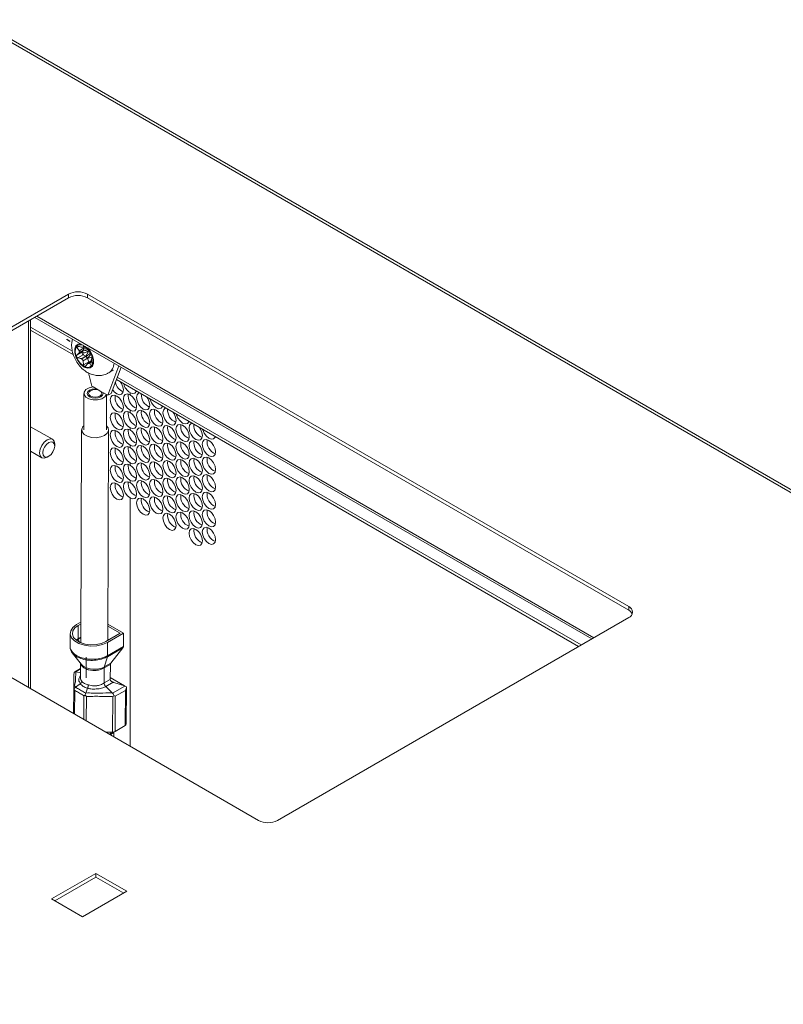
# Model space of a CAD drawing. Units: inches. Extents: x -2295 to 50190, y -5022 to 7606.
# Drawn here: x 7022 to 7193, y 521 to 741 of the extents above; entities that cross this region are included whole.
import ezdxf

# ---------------------------------------------------------------- set-up
doc = ezdxf.new("R2010")
doc.units = ezdxf.units.IN
doc.header["$LTSCALE"] = 2
doc.header["$MEASUREMENT"] = 0
doc.layers.add('M-OBJECT-DETAILS', color=7, linetype='Continuous', lineweight=13)

msp = doc.modelspace()

# ---------------------------------------------------------------- linework, layer by layer
at = {"layer": 'M-OBJECT-DETAILS', "linetype": 'Continuous'}
for p, q in [((7574.49, 416.93), (7012.41, 741.4)), ((7573.38, 416.89), (7011.52, 741.25)), ((6954.38, 634.79), (7032.87, 680.1)), ((7032.87, 679.28), (7032.87, 680.1)), ((7037.11, 680.1), (7158.03, 610.29)), ((7037.11, 680.1), (7037.11, 679.28)), ((6954.38, 633.97), (7032.87, 679.28)), ((7037.11, 679.28), (7158.03, 609.48)), ((7023.89, 674.1), (7023.89, 592.21)), ((7024.39, 591.92), (7024.39, 674.38)), ((7025.3, 674.91), (7149.75, 603.06)), ((7025.8, 675.2), (7150.25, 603.35)), ((7024.39, 672.74), (7033.72, 667.35)), ((7024.39, 672.06), (7033.93, 666.56)), ((7033.15, 669.62), (7032.45, 670.03)), ((7032.45, 670.03), (7032.45, 669.95)), ((7032.52, 669.99), (7032.45, 669.95)), ((7032.45, 669.95), (7033.15, 669.54)), ((7033.15, 669.54), (7033.15, 669.62)), ((7035.14, 668.4), (7034.7, 668.14)), ((7034.7, 668.14), (7035.25, 667.51)), ((7035.89, 667.12), (7034.7, 666.43)), ((7035.25, 667.01), (7034.7, 666.43)), ((7036.11, 666.56), (7034.92, 665.87)), ((7036.2, 668.05), (7035.25, 667.51)), ((7036.2, 667.55), (7035.25, 667.01)), ((7036.2, 668), (7035.27, 667.46)), ((7036.2, 667.6), (7035.27, 667.06)), ((7036.2, 667.55), (7035.89, 667.12)), ((7036.36, 667), (7035.89, 667.12)), ((7036.11, 668.27), (7036.2, 668.05)), ((7036.36, 667), (7036.11, 666.56)), ((7036.11, 666.56), (7036.71, 666.21)), ((7036.14, 668.27), (7036.47, 668.46)), ((7036.2, 668.56), (7036.15, 668.28)), ((7036.47, 668.46), (7036.15, 668.28)), ((7036.24, 668.59), (7036.2, 668.56)), ((7036.7, 668.23), (7036.2, 668.05)), ((7036.95, 667.94), (7036.2, 668)), ((7037.2, 667.67), (7036.2, 667.6)), ((7037.31, 667.25), (7036.2, 667.55)), ((7037.31, 667.25), (7036.36, 667)), ((7037.19, 667.68), (7036.63, 668.31)), ((7037.31, 667.25), (7036.71, 666.21)), ((7037.78, 666.91), (7036.76, 666.17)), ((7037.93, 666.69), (7037.06, 665.8)), ((7037.56, 667.32), (7037.31, 667.25)), ((7036.71, 666.21), (7035.77, 665.67)), ((7036.76, 666.17), (7035.82, 665.64)), ((7037.06, 665.8), (7036.12, 665.26)), ((7037.09, 665.75), (7036.15, 665.2)), ((7036.15, 665.2), (7036.2, 664.28)), ((7037.39, 664.97), (7036.2, 664.28)), ((7036.63, 664.03), (7037.19, 664.61)), ((7038.12, 666.11), (7037.09, 665.75)), ((7037.09, 665.75), (7037.39, 664.97)), ((7038.09, 665.13), (7037.2, 664.62)), ((7038.09, 665.12), (7037.23, 664.63)), ((7037.86, 665.13), (7037.39, 664.97)), ((7038.1, 664.98), (7037.53, 664.65)), ((7038.1, 664.95), (7037.56, 664.64)), ((7037.86, 665.13), (7037.85, 664.99)), ((7038.08, 665.79), (7037.86, 665.13)), ((7038.08, 665.88), (7038.13, 666.16)), ((7038.13, 664.45), (7038.08, 665.38)), ((7037.33, 662.49), (7038.08, 659.54)), ((7038.11, 664.26), (7037.91, 664.14)), ((7041.62, 657.49), (7044.1, 664.06)), ((7041.82, 662.49), (7042.88, 663.1)), ((7042.37, 657.92), (7044.58, 663.78)), ((7043.54, 661.01), (7146.83, 601.38)), ((7043.75, 661.56), (7147.42, 601.72)), ((7036.27, 657.92), (7036.24, 649.77)), ((7038.08, 659.54), (7038.39, 659.37)), ((7038.39, 659.37), (7039.85, 658.52)), ((7039.85, 658.52), (7041.32, 657.67)), ((7041.62, 657.49), (7042.37, 657.92)), ((7046.59, 657.59), (7046.59, 658.08)), ((7041.32, 657.67), (7041.62, 657.49)), ((7041.32, 649.76), (7041.35, 657.65)), ((7046.59, 653.67), (7046.59, 654.16)), ((7048.03, 654.62), (7047.65, 654.78)), ((7029.27, 647.66), (7024.39, 650.47)), ((7035.78, 649.77), (7035.63, 602.51)), ((7041.63, 602.74), (7041.78, 649.76)), ((7046.59, 649.76), (7046.59, 650.25)), ((7048.03, 650.7), (7047.65, 650.86)), ((7048.03, 646.78), (7047.65, 646.94)), ((7024.39, 644.99), (7026.89, 643.54)), ((7029.76, 646.16), (7029.76, 646.57)), ((7046.59, 645.84), (7046.59, 646.33)), ((7028.08, 643.66), (7028.44, 643.87)), ((7046.59, 641.92), (7046.59, 642.41)), ((7048.03, 642.86), (7047.65, 643.02)), ((7046.59, 638), (7046.59, 638.49)), ((7048.03, 638.94), (7047.65, 639.1)), ((7046.59, 579.11), (7046.59, 634.57)), ((7048.03, 635.02), (7047.65, 635.18)), ((7075.3, 562.53), (6954.38, 632.34)), ((7158.03, 609.48), (7158.03, 610.29)), ((7158.03, 607.84), (7079.54, 562.53)), ((7035.64, 606.88), (7034.65, 606.31)), ((7035, 603.12), (7035.01, 606.1)), ((7035.64, 606.47), (7035.01, 606.1)), ((7045.11, 604.33), (7041.64, 606.35)), ((7044.39, 604.34), (7041.64, 605.94)), ((7033.22, 604.31), (7033.21, 601.36)), ((7035, 603.12), (7034.61, 602.86)), ((7034.68, 602.81), (7035.01, 603.03)), ((7035.01, 603.13), (7035, 603.12)), ((7035.63, 603.48), (7035.01, 603.13)), ((7035.03, 603.04), (7035.63, 603.39)), ((7035.33, 602.37), (7035.03, 603.04)), ((7041.2, 602.5), (7044.39, 604.34)), ((7041.56, 602.29), (7045.11, 604.33)), ((7041.84, 602.86), (7041.63, 602.99)), ((7041.63, 602.86), (7041.74, 602.8)), ((7045.1, 601.38), (7045.11, 604.33)), ((7035.68, 602.19), (7035.63, 602.51)), ((7045, 601.11), (7041.53, 599.1)), ((7041.55, 599.31), (7041.56, 602.29)), ((7041.57, 599.31), (7045.1, 601.35)), ((7042.32, 597.66), (7044.99, 601.09)), ((7033.7, 599.96), (7035.73, 597.32)), ((7033.98, 599.71), (7033.75, 599.93)), ((7036.82, 598.97), (7036.8, 594.35)), ((7040.83, 596.78), (7041.53, 599.1)), ((7041.55, 599.31), (7041.57, 599.31)), ((7035.51, 596.44), (7034.25, 595.71)), ((7035.51, 596.34), (7034.47, 595.74)), ((7035.51, 597.6), (7035.5, 594.39)), ((7040.79, 593.23), (7040.8, 596.58)), ((7042.2, 597.39), (7040.8, 596.58)), ((7040.85, 596.8), (7042.3, 597.63)), ((7042.19, 594.04), (7042.2, 597.36)), ((7034.47, 595.74), (7034.55, 595.71)), ((7035.51, 595.51), (7034.55, 595.71)), ((7040.79, 593.23), (7042.19, 594.04)), ((7045.77, 592.4), (7042.19, 594.48)), ((7045.33, 592.59), (7042.19, 594.42)), ((7034, 586.37), (7034.02, 591.86)), ((7035.43, 593.01), (7034.41, 592.3)), ((7034.41, 592.3), (7034.41, 592.3)), ((7035.43, 593.01), (7035.43, 593.01)), ((7035.43, 593.01), (7035.43, 593.01)), ((7037.1, 592.04), (7036.69, 590.98)), ((7037.1, 592.04), (7037.1, 592.04)), ((7037.1, 592.04), (7037.1, 592.04)), ((7040.79, 593.23), (7040.79, 593.23)), ((7042.84, 593.38), (7041.16, 592.41)), ((7041.16, 592.41), (7042.59, 591.03)), ((7041.16, 592.41), (7041.16, 592.41)), ((7042.32, 593.71), (7042.97, 593.34)), ((7042.69, 590.95), (7045.45, 592.55)), ((7042.97, 593.34), (7045.33, 592.59)), ((7045.79, 592.38), (7045.45, 592.55)), ((7045.76, 584.03), (7045.79, 592.33)), ((7034.24, 591.54), (7034.22, 586.25)), ((7036.29, 585.05), (7036.3, 590.34)), ((7036.69, 590.98), (7036.69, 590.98)), ((7036.85, 590.21), (7036.83, 584.74)), ((7042.59, 591.03), (7042.69, 590.95)), ((7042.71, 582.26), (7042.74, 590.17)), ((7043.27, 590.26), (7043.24, 582.39)), ((7045.56, 591.58), (7043.27, 590.26)), ((7045.54, 583.72), (7045.56, 591.58)), ((7043.24, 582.39), (7045.54, 583.72)), ((7041.13, 582.26), (7042.71, 582.26)), ((7042.06, 581.72), (7043.1, 582.33)), ((7042.97, 582.11), (7042.18, 581.65)), ((7042.97, 582.11), (7042.97, 581.2)), ((7038.95, 550.7), (7029.05, 544.98)), ((7045.88, 546.7), (7038.95, 550.7)), ((7038.95, 549.88), (7038.95, 550.7)), ((7029.76, 544.57), (7038.95, 549.88)), ((7038.95, 549.88), (7045.18, 546.29)), ((7035.98, 540.98), (7045.88, 546.7)), ((7029.05, 544.98), (7035.98, 540.98))]:
    msp.add_line(p, q, dxfattribs=at)
at = {"layer": 'M-OBJECT-DETAILS', "linetype": 'Continuous', "flags": 128}
for points in [[(7036.35, 663.81), (7035.62, 664.38), (7034.99, 665.17), (7034.51, 666.09), (7034.26, 667.04), (7034.26, 667.89), (7034.51, 668.54), (7034.99, 668.92), (7035.55, 668.99)], [(7037.14, 668.07), (7037.71, 667.35), (7038.19, 666.42), (7038.44, 665.48), (7038.44, 664.63), (7038.19, 663.97), (7037.71, 663.6), (7037.07, 663.54), (7036.35, 663.81)], [(7042.7, 658.77), (7043.08, 658.28), (7043.65, 657.82), (7044.22, 657.62), (7044.7, 657.72), (7045.02, 658.09), (7045.14, 658.68), (7045.02, 659.4), (7044.7, 660.14), (7044.5, 660.45)], [(7041.32, 657.67), (7040.96, 657.12), (7040.26, 656.7), (7039.34, 656.47), (7038.34, 656.47), (7037.41, 656.69), (7036.69, 657.1), (7036.32, 657.64), (7036.33, 658.23), (7036.73, 658.76), (7037.45, 659.16), (7038.39, 659.37)], [(7040.08, 657.17), (7039.5, 656.95), (7038.81, 656.87), (7038.12, 656.95), (7037.54, 657.18), (7037.15, 657.52), (7037.01, 657.92), (7037.15, 658.32), (7037.54, 658.66), (7038.12, 658.88), (7038.81, 658.96), (7039.12, 658.94)], [(7039.85, 658.52), (7040.17, 658.24), (7040.28, 657.91), (7040.17, 657.59), (7039.85, 657.31), (7039.37, 657.12), (7038.81, 657.06), (7038.25, 657.13), (7037.77, 657.31), (7037.45, 657.59), (7037.34, 657.92), (7037.45, 658.24), (7037.77, 658.52), (7038.25, 658.7), (7038.81, 658.77), (7039.37, 658.7), (7039.85, 658.52)], [(7040.58, 658.09), (7040.61, 657.91), (7040.47, 657.51), (7040.08, 657.17)], [(7046.59, 657.59), (7046.02, 657.79), (7045.54, 657.7), (7045.22, 657.33), (7045.1, 656.74), (7045.22, 656.02), (7045.54, 655.27), (7046.02, 654.62), (7046.59, 654.16)], [(7046.59, 658.08), (7047.16, 657.89), (7047.64, 657.98), (7047.96, 658.35), (7048, 658.44)], [(7048.68, 658.04), (7048.48, 657.96), (7048.16, 657.59), (7048.04, 657), (7048.16, 656.28), (7048.48, 655.54), (7048.96, 654.89), (7049.53, 654.43), (7050.1, 654.23), (7050.58, 654.32), (7050.9, 654.69), (7051.01, 655.29), (7050.9, 656.01), (7050.58, 656.75), (7050.38, 657.06)], [(7043.65, 657.33), (7043.08, 657.53), (7042.6, 657.44), (7042.28, 657.06), (7042.17, 656.47), (7042.28, 655.75), (7042.6, 655.01), (7043.08, 654.36), (7043.65, 653.9), (7044.22, 653.7), (7044.7, 653.8), (7045.02, 654.17), (7045.14, 654.76), (7045.02, 655.48), (7044.7, 656.22), (7044.22, 656.87), (7043.65, 657.33)], [(7046.59, 654.16), (7047.16, 653.97), (7047.64, 654.06), (7047.96, 654.43), (7048.07, 655.02), (7047.96, 655.74), (7047.64, 656.49), (7047.16, 657.14), (7046.59, 657.59)], [(7051.06, 656.67), (7051.1, 656.54), (7051.42, 655.8), (7051.9, 655.15), (7052.47, 654.69), (7053.04, 654.49), (7053.52, 654.59), (7053.84, 654.96), (7053.87, 655.04)], [(7043.65, 653.41), (7043.08, 653.61), (7042.6, 653.52), (7042.28, 653.15), (7042.17, 652.55), (7042.28, 651.83), (7042.6, 651.09), (7043.08, 650.44), (7043.65, 649.98), (7044.22, 649.79), (7044.7, 649.88), (7045.02, 650.25), (7045.14, 650.84), (7045.02, 651.56), (7044.7, 652.3), (7044.22, 652.95), (7043.65, 653.41)], [(7046.59, 653.67), (7046.02, 653.87), (7045.54, 653.78), (7045.22, 653.41), (7045.1, 652.82), (7045.22, 652.1), (7045.54, 651.35), (7046.02, 650.7), (7046.59, 650.25)], [(7046.59, 650.25), (7047.16, 650.05), (7047.64, 650.14), (7047.96, 650.51), (7048.07, 651.1), (7047.96, 651.82), (7047.64, 652.57), (7047.16, 653.22), (7046.59, 653.67)], [(7049.53, 653.94), (7048.96, 654.14), (7048.48, 654.04), (7048.16, 653.67), (7048.04, 653.08), (7048.16, 652.36), (7048.48, 651.62), (7048.96, 650.97), (7049.53, 650.51), (7050.1, 650.31), (7050.58, 650.4), (7050.9, 650.77), (7051.01, 651.37), (7050.9, 652.09), (7050.58, 652.83), (7050.1, 653.48), (7049.53, 653.94)], [(7052.47, 654.2), (7051.9, 654.4), (7051.42, 654.3), (7051.1, 653.93), (7050.98, 653.34), (7051.1, 652.62), (7051.42, 651.88), (7051.9, 651.23), (7052.47, 650.77), (7053.04, 650.57), (7053.52, 650.67), (7053.84, 651.04), (7053.95, 651.63), (7053.84, 652.35), (7053.52, 653.09), (7053.04, 653.74), (7052.47, 654.2)], [(7054.56, 654.65), (7054.36, 654.57), (7054.04, 654.2), (7053.92, 653.61), (7054.04, 652.88), (7054.36, 652.14), (7054.84, 651.49), (7055.41, 651.03), (7055.98, 650.84), (7056.46, 650.93), (7056.78, 651.3), (7056.89, 651.89), (7056.78, 652.61), (7056.46, 653.35), (7056.26, 653.67)], [(7056.94, 653.27), (7056.98, 653.15), (7057.3, 652.41), (7057.78, 651.76), (7058.35, 651.3), (7058.92, 651.1), (7059.4, 651.19), (7059.72, 651.56), (7059.75, 651.65)], [(7060.44, 651.25), (7060.24, 651.17), (7059.91, 650.8), (7059.8, 650.21), (7059.91, 649.49), (7060.24, 648.75), (7060.72, 648.1), (7061.29, 647.64), (7061.86, 647.44), (7062.34, 647.54), (7062.66, 647.91), (7062.77, 648.5), (7062.66, 649.22), (7062.34, 649.96), (7062.13, 650.27)], [(7036.25, 650.7), (7036.06, 650.51), (7035.8, 649.92), (7035.89, 649.32), (7036.33, 648.77), (7037.06, 648.34), (7038.01, 648.09), (7039.05, 648.03), (7040.05, 648.19), (7040.91, 648.53), (7041.5, 649.02), (7041.77, 649.61), (7041.68, 650.21), (7041.33, 650.68)], [(7043.65, 649.49), (7043.08, 649.69), (7042.6, 649.6), (7042.28, 649.23), (7042.17, 648.64), (7042.28, 647.91), (7042.6, 647.17), (7043.08, 646.52), (7043.65, 646.06), (7044.22, 645.87), (7044.7, 645.96), (7045.02, 646.33), (7045.14, 646.92), (7045.02, 647.64), (7044.7, 648.38), (7044.22, 649.03), (7043.65, 649.49)], [(7046.59, 649.76), (7046.02, 649.95), (7045.54, 649.86), (7045.22, 649.49), (7045.1, 648.9), (7045.22, 648.18), (7045.54, 647.43), (7046.02, 646.78), (7046.59, 646.33)], [(7046.59, 646.33), (7047.16, 646.13), (7047.64, 646.22), (7047.96, 646.59), (7048.07, 647.18), (7047.96, 647.9), (7047.64, 648.65), (7047.16, 649.3), (7046.59, 649.76)], [(7049.53, 650.02), (7048.96, 650.22), (7048.48, 650.12), (7048.16, 649.75), (7048.04, 649.16), (7048.16, 648.44), (7048.48, 647.7), (7048.96, 647.05), (7049.53, 646.59), (7050.1, 646.39), (7050.58, 646.48), (7050.9, 646.86), (7051.01, 647.45), (7050.9, 648.17), (7050.58, 648.91), (7050.1, 649.56), (7049.53, 650.02)], [(7052.47, 650.28), (7051.9, 650.48), (7051.42, 650.38), (7051.1, 650.01), (7050.98, 649.42), (7051.1, 648.7), (7051.42, 647.96), (7051.9, 647.31), (7052.47, 646.85), (7053.04, 646.65), (7053.52, 646.75), (7053.84, 647.12), (7053.95, 647.71), (7053.84, 648.43), (7053.52, 649.17), (7053.04, 649.82), (7052.47, 650.28)], [(7055.41, 650.54), (7054.84, 650.74), (7054.36, 650.65), (7054.04, 650.28), (7053.92, 649.69), (7054.04, 648.96), (7054.36, 648.22), (7054.84, 647.57), (7055.41, 647.11), (7055.98, 646.92), (7056.46, 647.01), (7056.78, 647.38), (7056.89, 647.97), (7056.78, 648.69), (7056.46, 649.44), (7055.98, 650.09), (7055.41, 650.54)], [(7058.35, 650.81), (7057.78, 651), (7057.3, 650.91), (7056.98, 650.54), (7056.86, 649.95), (7056.98, 649.23), (7057.3, 648.49), (7057.78, 647.84), (7058.35, 647.38), (7058.92, 647.18), (7059.4, 647.27), (7059.72, 647.64), (7059.83, 648.23), (7059.72, 648.96), (7059.4, 649.7), (7058.92, 650.35), (7058.35, 650.81)], [(7062.82, 649.88), (7062.85, 649.75), (7063.18, 649.01), (7063.66, 648.36), (7064.23, 647.9), (7064.79, 647.71), (7065.28, 647.8), (7065.6, 648.17), (7065.63, 648.25)], [(7028.08, 643.66), (7028.08, 643.66), (7027.44, 643.44), (7026.89, 643.54), (7026.53, 643.96), (7026.4, 644.63), (7026.53, 645.45), (7026.89, 646.29), (7027.44, 647.02), (7028.08, 647.54), (7028.08, 647.54)], [(7029.76, 646.16), (7029.66, 646.69), (7029.37, 647.02), (7028.94, 647.1), (7028.43, 646.93), (7027.93, 646.52), (7027.5, 645.94), (7027.21, 645.28), (7027.11, 644.63), (7027.21, 644.1), (7027.5, 643.77), (7027.93, 643.69), (7028.43, 643.87), (7028.94, 644.27), (7029.37, 644.85), (7029.66, 645.52), (7029.76, 646.16)], [(7028.08, 647.54), (7028.72, 647.76), (7029.27, 647.66), (7029.63, 647.24), (7029.76, 646.57)], [(7055.41, 646.62), (7054.84, 646.82), (7054.36, 646.73), (7054.04, 646.36), (7053.92, 645.77), (7054.04, 645.05), (7054.36, 644.3), (7054.84, 643.65), (7055.41, 643.2), (7055.98, 643), (7056.46, 643.09), (7056.78, 643.46), (7056.89, 644.05), (7056.78, 644.77), (7056.46, 645.52), (7055.98, 646.17), (7055.41, 646.62)], [(7058.35, 646.89), (7057.78, 647.08), (7057.3, 646.99), (7056.98, 646.62), (7056.86, 646.03), (7056.98, 645.31), (7057.3, 644.57), (7057.78, 643.92), (7058.35, 643.46), (7058.92, 643.26), (7059.4, 643.35), (7059.72, 643.72), (7059.83, 644.32), (7059.72, 645.04), (7059.4, 645.78), (7058.92, 646.43), (7058.35, 646.89)], [(7061.29, 647.15), (7060.72, 647.35), (7060.24, 647.25), (7059.91, 646.88), (7059.8, 646.29), (7059.91, 645.57), (7060.24, 644.83), (7060.72, 644.18), (7061.29, 643.72), (7061.86, 643.52), (7062.34, 643.62), (7062.66, 643.99), (7062.77, 644.58), (7062.66, 645.3), (7062.34, 646.04), (7061.86, 646.69), (7061.29, 647.15)], [(7064.23, 647.41), (7063.66, 647.61), (7063.18, 647.52), (7062.85, 647.15), (7062.74, 646.56), (7062.85, 645.83), (7063.18, 645.09), (7063.66, 644.44), (7064.23, 643.98), (7064.79, 643.79), (7065.28, 643.88), (7065.6, 644.25), (7065.71, 644.84), (7065.6, 645.56), (7065.28, 646.3), (7064.79, 646.95), (7064.23, 647.41)], [(7043.65, 645.57), (7043.08, 645.77), (7042.6, 645.68), (7042.28, 645.31), (7042.17, 644.72), (7042.28, 643.99), (7042.6, 643.25), (7043.08, 642.6), (7043.65, 642.14), (7044.22, 641.95), (7044.7, 642.04), (7045.02, 642.41), (7045.14, 643), (7045.02, 643.72), (7044.7, 644.46), (7044.22, 645.11), (7043.65, 645.57)], [(7046.59, 645.84), (7046.02, 646.03), (7045.54, 645.94), (7045.22, 645.57), (7045.1, 644.98), (7045.22, 644.26), (7045.54, 643.51), (7046.02, 642.87), (7046.59, 642.41)], [(7046.59, 642.41), (7047.16, 642.21), (7047.64, 642.3), (7047.96, 642.67), (7048.07, 643.26), (7047.96, 643.99), (7047.64, 644.73), (7047.16, 645.38), (7046.59, 645.84)], [(7049.53, 646.1), (7048.96, 646.3), (7048.48, 646.2), (7048.16, 645.83), (7048.04, 645.24), (7048.16, 644.52), (7048.48, 643.78), (7048.96, 643.13), (7049.53, 642.67), (7050.1, 642.47), (7050.58, 642.57), (7050.9, 642.94), (7051.01, 643.53), (7050.9, 644.25), (7050.58, 644.99), (7050.1, 645.64), (7049.53, 646.1)], [(7052.47, 646.36), (7051.9, 646.56), (7051.42, 646.47), (7051.1, 646.1), (7050.98, 645.5), (7051.1, 644.78), (7051.42, 644.04), (7051.9, 643.39), (7052.47, 642.93), (7053.04, 642.73), (7053.52, 642.83), (7053.84, 643.2), (7053.95, 643.79), (7053.84, 644.51), (7053.52, 645.25), (7053.04, 645.9), (7052.47, 646.36)], [(7049.53, 642.18), (7048.96, 642.38), (7048.48, 642.28), (7048.16, 641.91), (7048.04, 641.32), (7048.16, 640.6), (7048.48, 639.86), (7048.96, 639.21), (7049.53, 638.75), (7050.1, 638.55), (7050.58, 638.65), (7050.9, 639.02), (7051.01, 639.61), (7050.9, 640.33), (7050.58, 641.07), (7050.1, 641.72), (7049.53, 642.18)], [(7052.47, 642.44), (7051.9, 642.64), (7051.42, 642.55), (7051.1, 642.18), (7050.98, 641.58), (7051.1, 640.86), (7051.42, 640.12), (7051.9, 639.47), (7052.47, 639.01), (7053.04, 638.82), (7053.52, 638.91), (7053.84, 639.28), (7053.95, 639.87), (7053.84, 640.59), (7053.52, 641.33), (7053.04, 641.98), (7052.47, 642.44)], [(7055.41, 642.71), (7054.84, 642.9), (7054.36, 642.81), (7054.04, 642.44), (7053.92, 641.85), (7054.04, 641.13), (7054.36, 640.38), (7054.84, 639.73), (7055.41, 639.28), (7055.98, 639.08), (7056.46, 639.17), (7056.78, 639.54), (7056.89, 640.13), (7056.78, 640.85), (7056.46, 641.6), (7055.98, 642.25), (7055.41, 642.71)], [(7058.35, 642.97), (7057.78, 643.17), (7057.3, 643.07), (7056.98, 642.7), (7056.86, 642.11), (7056.98, 641.39), (7057.3, 640.65), (7057.78, 640), (7058.35, 639.54), (7058.92, 639.34), (7059.4, 639.43), (7059.72, 639.81), (7059.83, 640.4), (7059.72, 641.12), (7059.4, 641.86), (7058.92, 642.51), (7058.35, 642.97)], [(7061.29, 643.23), (7060.72, 643.43), (7060.24, 643.33), (7059.91, 642.96), (7059.8, 642.37), (7059.91, 641.65), (7060.24, 640.91), (7060.72, 640.26), (7061.29, 639.8), (7061.86, 639.6), (7062.34, 639.7), (7062.66, 640.07), (7062.77, 640.66), (7062.66, 641.38), (7062.34, 642.12), (7061.86, 642.77), (7061.29, 643.23)], [(7064.23, 643.49), (7063.66, 643.69), (7063.18, 643.6), (7062.85, 643.23), (7062.74, 642.64), (7062.85, 641.91), (7063.18, 641.17), (7063.66, 640.52), (7064.23, 640.06), (7064.79, 639.87), (7065.28, 639.96), (7065.6, 640.33), (7065.71, 640.92), (7065.6, 641.64), (7065.28, 642.39), (7064.79, 643.04), (7064.23, 643.49)], [(7043.65, 641.65), (7043.08, 641.85), (7042.6, 641.76), (7042.28, 641.39), (7042.17, 640.8), (7042.28, 640.07), (7042.6, 639.33), (7043.08, 638.68), (7043.65, 638.22), (7044.22, 638.03), (7044.7, 638.12), (7045.02, 638.49), (7045.14, 639.08), (7045.02, 639.8), (7044.7, 640.55), (7044.22, 641.2), (7043.65, 641.65)], [(7046.59, 641.92), (7046.02, 642.11), (7045.54, 642.02), (7045.22, 641.65), (7045.1, 641.06), (7045.22, 640.34), (7045.54, 639.6), (7046.02, 638.95), (7046.59, 638.49)], [(7046.59, 638.49), (7047.16, 638.29), (7047.64, 638.38), (7047.96, 638.75), (7048.07, 639.34), (7047.96, 640.07), (7047.64, 640.81), (7047.16, 641.46), (7046.59, 641.92)], [(7043.65, 637.73), (7043.08, 637.93), (7042.6, 637.84), (7042.28, 637.47), (7042.17, 636.88), (7042.28, 636.16), (7042.6, 635.41), (7043.08, 634.76), (7043.65, 634.3), (7044.22, 634.11), (7044.7, 634.2), (7045.02, 634.57), (7045.14, 635.16), (7045.02, 635.88), (7044.7, 636.63), (7044.22, 637.28), (7043.65, 637.73)], [(7046.59, 638), (7046.02, 638.19), (7045.54, 638.1), (7045.22, 637.73), (7045.1, 637.14), (7045.22, 636.42), (7045.54, 635.68), (7046.02, 635.03), (7046.59, 634.57)], [(7046.59, 634.57), (7047.16, 634.37), (7047.64, 634.46), (7047.96, 634.83), (7048.07, 635.43), (7047.96, 636.15), (7047.64, 636.89), (7047.16, 637.54), (7046.59, 638)], [(7049.53, 638.26), (7048.96, 638.46), (7048.48, 638.36), (7048.16, 637.99), (7048.04, 637.4), (7048.16, 636.68), (7048.48, 635.94), (7048.96, 635.29), (7049.53, 634.83), (7050.1, 634.63), (7050.58, 634.73), (7050.9, 635.1), (7051.01, 635.69), (7050.9, 636.41), (7050.58, 637.15), (7050.1, 637.8), (7049.53, 638.26)], [(7052.47, 638.52), (7051.9, 638.72), (7051.42, 638.63), (7051.1, 638.26), (7050.98, 637.67), (7051.1, 636.94), (7051.42, 636.2), (7051.9, 635.55), (7052.47, 635.09), (7053.04, 634.9), (7053.52, 634.99), (7053.84, 635.36), (7053.95, 635.95), (7053.84, 636.67), (7053.52, 637.41), (7053.04, 638.06), (7052.47, 638.52)], [(7055.41, 638.79), (7054.84, 638.98), (7054.36, 638.89), (7054.04, 638.52), (7053.92, 637.93), (7054.04, 637.21), (7054.36, 636.46), (7054.84, 635.81), (7055.41, 635.36), (7055.98, 635.16), (7056.46, 635.25), (7056.78, 635.62), (7056.89, 636.21), (7056.78, 636.94), (7056.46, 637.68), (7055.98, 638.33), (7055.41, 638.79)], [(7058.35, 639.05), (7057.78, 639.25), (7057.3, 639.15), (7056.98, 638.78), (7056.86, 638.19), (7056.98, 637.47), (7057.3, 636.73), (7057.78, 636.08), (7058.35, 635.62), (7058.92, 635.42), (7059.4, 635.52), (7059.72, 635.89), (7059.83, 636.48), (7059.72, 637.2), (7059.4, 637.94), (7058.92, 638.59), (7058.35, 639.05)], [(7061.29, 639.31), (7060.72, 639.51), (7060.24, 639.42), (7059.91, 639.04), (7059.8, 638.45), (7059.91, 637.73), (7060.24, 636.99), (7060.72, 636.34), (7061.29, 635.88), (7061.86, 635.68), (7062.34, 635.78), (7062.66, 636.15), (7062.77, 636.74), (7062.66, 637.46), (7062.34, 638.2), (7061.86, 638.85), (7061.29, 639.31)], [(7064.23, 639.57), (7063.66, 639.77), (7063.18, 639.68), (7062.85, 639.31), (7062.74, 638.72), (7062.85, 638), (7063.18, 637.25), (7063.66, 636.6), (7064.23, 636.14), (7064.79, 635.95), (7065.28, 636.04), (7065.6, 636.41), (7065.71, 637), (7065.6, 637.72), (7065.28, 638.47), (7064.79, 639.12), (7064.23, 639.57)], [(7064.23, 635.65), (7063.66, 635.85), (7063.18, 635.76), (7062.85, 635.39), (7062.74, 634.8), (7062.85, 634.08), (7063.18, 633.33), (7063.66, 632.68), (7064.23, 632.23), (7064.79, 632.03), (7065.28, 632.12), (7065.6, 632.49), (7065.71, 633.08), (7065.6, 633.8), (7065.28, 634.55), (7064.79, 635.2), (7064.23, 635.65)], [(7049.53, 634.34), (7048.96, 634.54), (7048.48, 634.44), (7048.16, 634.07), (7048.04, 633.48), (7048.16, 632.76), (7048.48, 632.02), (7048.96, 631.37), (7049.53, 630.91), (7050.1, 630.71), (7050.58, 630.81), (7050.9, 631.18), (7051.01, 631.77), (7050.9, 632.49), (7050.58, 633.23), (7050.1, 633.88), (7049.53, 634.34)], [(7052.47, 634.6), (7051.9, 634.8), (7051.42, 634.71), (7051.1, 634.34), (7050.98, 633.75), (7051.1, 633.02), (7051.42, 632.28), (7051.9, 631.63), (7052.47, 631.17), (7053.04, 630.98), (7053.52, 631.07), (7053.84, 631.44), (7053.95, 632.03), (7053.84, 632.75), (7053.52, 633.5), (7053.04, 634.14), (7052.47, 634.6)], [(7055.41, 634.87), (7054.84, 635.06), (7054.36, 634.97), (7054.04, 634.6), (7053.92, 634.01), (7054.04, 633.29), (7054.36, 632.55), (7054.84, 631.9), (7055.41, 631.44), (7055.98, 631.24), (7056.46, 631.33), (7056.78, 631.7), (7056.89, 632.29), (7056.78, 633.02), (7056.46, 633.76), (7055.98, 634.41), (7055.41, 634.87)], [(7058.35, 635.13), (7057.78, 635.33), (7057.3, 635.23), (7056.98, 634.86), (7056.86, 634.27), (7056.98, 633.55), (7057.3, 632.81), (7057.78, 632.16), (7058.35, 631.7), (7058.92, 631.5), (7059.4, 631.6), (7059.72, 631.97), (7059.83, 632.56), (7059.72, 633.28), (7059.4, 634.02), (7058.92, 634.67), (7058.35, 635.13)], [(7061.29, 635.39), (7060.72, 635.59), (7060.24, 635.5), (7059.91, 635.13), (7059.8, 634.53), (7059.91, 633.81), (7060.24, 633.07), (7060.72, 632.42), (7061.29, 631.96), (7061.86, 631.76), (7062.34, 631.86), (7062.66, 632.23), (7062.77, 632.82), (7062.66, 633.54), (7062.34, 634.28), (7061.86, 634.93), (7061.29, 635.39)], [(7058.35, 631.21), (7057.78, 631.41), (7057.3, 631.31), (7056.98, 630.94), (7056.86, 630.35), (7056.98, 629.63), (7057.3, 628.89), (7057.78, 628.24), (7058.35, 627.78), (7058.92, 627.58), (7059.4, 627.68), (7059.72, 628.05), (7059.83, 628.64), (7059.72, 629.36), (7059.4, 630.1), (7058.92, 630.75), (7058.35, 631.21)], [(7061.29, 631.47), (7060.72, 631.67), (7060.24, 631.58), (7059.91, 631.21), (7059.8, 630.62), (7059.91, 629.89), (7060.24, 629.15), (7060.72, 628.5), (7061.29, 628.04), (7061.86, 627.85), (7062.34, 627.94), (7062.66, 628.31), (7062.77, 628.9), (7062.66, 629.62), (7062.34, 630.36), (7061.86, 631.01), (7061.29, 631.47)], [(7064.23, 631.74), (7063.66, 631.93), (7063.18, 631.84), (7062.85, 631.47), (7062.74, 630.88), (7062.85, 630.16), (7063.18, 629.41), (7063.66, 628.76), (7064.23, 628.31), (7064.79, 628.11), (7065.28, 628.2), (7065.6, 628.57), (7065.71, 629.16), (7065.6, 629.88), (7065.28, 630.63), (7064.79, 631.28), (7064.23, 631.74)], [(7055.41, 630.95), (7054.84, 631.14), (7054.36, 631.05), (7054.04, 630.68), (7053.92, 630.09), (7054.04, 629.37), (7054.36, 628.63), (7054.84, 627.98), (7055.41, 627.52), (7055.98, 627.32), (7056.46, 627.41), (7056.78, 627.78), (7056.89, 628.37), (7056.78, 629.1), (7056.46, 629.84), (7055.98, 630.49), (7055.41, 630.95)], [(7061.29, 627.55), (7060.72, 627.75), (7060.24, 627.66), (7059.91, 627.29), (7059.8, 626.7), (7059.91, 625.97), (7060.24, 625.23), (7060.72, 624.58), (7061.29, 624.12), (7061.86, 623.93), (7062.34, 624.02), (7062.66, 624.39), (7062.77, 624.98), (7062.66, 625.7), (7062.34, 626.44), (7061.86, 627.09), (7061.29, 627.55)], [(7064.23, 627.82), (7063.66, 628.01), (7063.18, 627.92), (7062.85, 627.55), (7062.74, 626.96), (7062.85, 626.24), (7063.18, 625.49), (7063.66, 624.85), (7064.23, 624.39), (7064.79, 624.19), (7065.28, 624.28), (7065.6, 624.65), (7065.71, 625.24), (7065.6, 625.97), (7065.28, 626.71), (7064.79, 627.36), (7064.23, 627.82)], [(7034.65, 606.31), (7033.81, 605.66), (7033.33, 604.91), (7033.23, 604.11), (7033.52, 603.32), (7034.19, 602.61), (7035.17, 602.04), (7036.4, 601.65), (7037.76, 601.47), (7039.14, 601.53), (7040.45, 601.81), (7041.56, 602.29)], [(7035.01, 606.1), (7034.26, 605.52), (7033.82, 604.85), (7033.73, 604.13), (7034, 603.42), (7034.6, 602.78), (7035.48, 602.27), (7036.57, 601.92), (7037.79, 601.77), (7039.04, 601.81), (7040.2, 602.06), (7041.2, 602.5)], [(7035.74, 597.37), (7036.02, 597.04), (7036.35, 596.82), (7037.21, 596.46), (7038.24, 596.28), (7039.3, 596.31), (7040.28, 596.54), (7040.83, 596.78), (7040.83, 596.78), (7040.83, 596.78)]]:
    msp.add_lwpolyline(points, dxfattribs=at)
at = {"layer": 'M-OBJECT-DETAILS', "linetype": 'Continuous'}
for centre, radius, start, end in [((7034.99, 676), 4.61, 62.6097, 117.3903), ((7034.99, 675.19), 4.61, 62.6097, 117.3903), ((7035.54, 667.65), 1.17, 59.9299, 140.6979), ((7036.92, 667.25), 2.56, 153.4358, 206.5642), ((7037.14, 667.26), 1.88, 173.9061, 186.0939), ((7036.04, 667.46), 0.809, 84.3832, 105.8234), ((7036.33, 666.97), 0.465, 161.2142, 241.202), ((7038.08, 667.8), 1.88, 173.9061, 186.0939), ((7036.08, 668.01), 0.121, 355.4988, 22.6419), ((7036.14, 667.59), 0.0679, 328.9038, 8.9485), ((7033.92, 664.86), 4.42, 20.5148, 53.0917), ((7034.87, 665.43), 3.22, 34.54, 43.0541), ((7038.67, 667.59), 4.3, 200.2241, 237.3651), ((7038.48, 667.46), 3.22, 214.5414, 223.0527), ((7036.64, 666.1), 0.137, 33.5371, 58.4547), ((7039.41, 668), 3.22, 214.5414, 223.0527), ((7036.93, 665.69), 0.169, 21.2084, 42.8578), ((7037.31, 665.43), 0.808, 264.3796, 285.827), ((7037.95, 665.18), 0.595, 201.1842, 221.2858), ((7035.78, 665.27), 2.56, 333.4354, 26.5646), ((7036.21, 665.64), 1.88, 353.9061, 6.0939), ((7040.28, 664.78), 2.76, 303.9654, 357.747), ((7037.13, 664.93), 1.23, 230.7455, 319.4734), ((7046.25, 661.06), 3.02, 192.6042, 247.2787), ((7048.4, 660.86), 3.31, 193.967, 236.9354), ((7049.14, 657.33), 2.96, 171.7985, 239.7009), ((7052.02, 657.59), 2.91, 176.1226, 248.8047), ((7046.09, 657.02), 2.85, 170.5138, 249.4809), ((7046.09, 653.1), 2.85, 170.5177, 249.4769), ((7049.14, 653.41), 2.96, 171.7985, 239.6994), ((7051.97, 653.63), 2.85, 170.5148, 249.4798), ((7054.9, 653.89), 2.85, 170.5187, 249.4759), ((7057.9, 654.2), 2.91, 176.1226, 248.8047), ((7046.09, 649.18), 2.85, 170.5135, 249.4811), ((7049.14, 649.49), 2.96, 171.7985, 239.6994), ((7051.97, 649.71), 2.85, 170.5187, 249.4759), ((7054.9, 649.97), 2.85, 170.5148, 249.4798), ((7057.84, 650.24), 2.85, 170.5148, 249.4798), ((7060.78, 650.5), 2.85, 170.5192, 249.4758), ((7063.78, 650.81), 2.91, 176.123, 248.8046), ((7057.84, 646.32), 2.85, 170.5187, 249.4759), ((7060.78, 646.58), 2.85, 170.5153, 249.4797), ((7063.72, 646.84), 2.85, 170.5138, 249.4809), ((7066.66, 647.1), 2.85, 170.5177, 249.4769), ((7046.09, 645.26), 2.85, 170.5138, 249.4809), ((7049.14, 645.57), 2.96, 171.7985, 239.7009), ((7051.97, 645.79), 2.85, 170.5146, 249.48), ((7054.9, 646.05), 2.85, 170.5148, 249.4798), ((7051.97, 641.87), 2.85, 170.5148, 249.4798), ((7054.9, 642.13), 2.85, 170.5187, 249.4759), ((7057.84, 642.4), 2.85, 170.5146, 249.48), ((7060.78, 642.66), 2.85, 170.5153, 249.4797), ((7063.72, 642.92), 2.85, 170.5177, 249.4769), ((7066.66, 643.18), 2.85, 170.5138, 249.4809), ((7046.09, 641.35), 2.85, 170.5177, 249.4769), ((7049.14, 641.66), 2.96, 171.7983, 239.6996), ((7046.09, 637.43), 2.85, 170.5135, 249.4811), ((7049.14, 637.74), 2.96, 171.7985, 239.6994), ((7051.97, 637.95), 2.85, 170.5187, 249.4759), ((7054.9, 638.21), 2.85, 170.5146, 249.48), ((7057.84, 638.48), 2.85, 170.5148, 249.4798), ((7060.78, 638.74), 2.85, 170.5192, 249.4758), ((7063.72, 639), 2.85, 170.5135, 249.4811), ((7066.66, 639.27), 2.85, 170.5138, 249.4809), ((7066.66, 635.35), 2.85, 170.5177, 249.4769), ((7051.97, 634.03), 2.85, 170.5146, 249.48), ((7054.9, 634.29), 2.85, 170.5148, 249.4798), ((7057.84, 634.56), 2.85, 170.5187, 249.4759), ((7060.78, 634.82), 2.85, 170.515, 249.48), ((7063.72, 635.08), 2.85, 170.5138, 249.4809), ((7060.78, 630.9), 2.85, 170.5153, 249.4797), ((7063.72, 631.16), 2.85, 170.5177, 249.4769), ((7066.66, 631.43), 2.85, 170.5135, 249.4811), ((7057.84, 630.64), 2.85, 170.5146, 249.48), ((7063.72, 627.24), 2.85, 170.5135, 249.4811), ((7066.66, 627.51), 2.85, 170.5138, 249.4809), ((7157.57, 609.07), 1.31, 290.7829, 69.2176), ((7157.22, 607.89), 1.78, 25.5966, 62.825), ((7035.31, 603.12), 0.309, 179.8224, 196.3571), ((7035.32, 603.13), 0.307, 180.5037, 197.0037), ((7044.39, 601.38), 0.707, 357.3812, 359.8899), ((7041.03, 599.3), 0.526, 336.1392, 0.3468), ((7041.05, 599.31), 0.518, 336.7677, 1.082), ((7041.3, 596.59), 0.512, 157.5589, 181.8612), ((7041.32, 596.59), 0.519, 156.8006, 181.0468), ((7042.83, 597.36), 0.628, 177.2621, 180.088), ((7042.94, 594.03), 0.742, 179.8081, 183.9857), ((7045.38, 584.07), 0.384, 294.4488, 354.1985), ((7041.38, 582.57), 1.07, 308.4707, 343.5457), ((7042.73, 583.36), 1.09, 269.0125, 298.049), ((7043.54, 582.12), 0.571, 165.3655, 180.4455), ((7077.42, 566.63), 4.61, 242.6092, 297.3906)]:
    msp.add_arc(centre, radius, start, end, dxfattribs=at)
for centre, major_axis, ratio, start_param, end_param in [((7044.62, 601.04), (0.557, 0.554), 0.314696, 5.096734, 5.136572), ((7038.59, 590.27), (2.76, 6.41), 0.226634, 0.294986, 0.301277), ((7038.09, 590.8), (3.59, 6.14), 0.237592, 0.394973, 0.401264), ((7042.69, 597.7), (0.557, 0.554), 0.314696, 1.955141, 1.99498), ((7041.61, 594.95), (1.76, -1.59), 0.250252, 5.685537, 5.784604), ((7046.68, 590.98), (1.76, -1.59), 0.250252, 2.543945, 2.643011), ((7045.03, 591.89), (0.54, 0.932), 0.578433, 4.711481, 5.557245), ((7042.73, 590.57), (0.761, -0.441), 0.001579, 5.080407, 5.500606)]:
    msp.add_ellipse(centre, major_axis=major_axis, ratio=ratio, start_param=start_param, end_param=end_param, dxfattribs=at)
for points, knots in [([(7033.72, 670.05), (7033.66, 669.73), (7033.51, 669.05), (7033.56, 667.92), (7033.83, 666.69), (7034.35, 665.45), (7035.11, 664.27), (7036.02, 663.29), (7036.73, 662.82), (7037.05, 662.61)], [0, 0, 0, 0, 0.11232, 0.247705, 0.393044, 0.546058, 0.703026, 0.866457, 1, 1, 1, 1]), ([(7034.63, 668.39), (7034.63, 668.37), (7034.61, 668.34), (7034.62, 668.26), (7034.65, 668.2), (7034.69, 668.16), (7034.7, 668.14)], [0, 0, 0, 0, 0.252456, 0.530719, 0.823595, 1, 1, 1, 1]), ([(7034.92, 668.45), (7034.88, 668.45), (7034.8, 668.47), (7034.7, 668.45), (7034.65, 668.41), (7034.64, 668.39), (7034.63, 668.39)], [0, 0, 0, 0, 0.332031, 0.665903, 0.970544, 1, 1, 1, 1]), ([(7035.77, 668.25), (7035.73, 668.26), (7035.45, 668.33), (7035.17, 668.39), (7034.92, 668.45)], [0, 0, 0, 0, 0.1363779, 1, 1, 1, 1]), ([(7035.25, 667.51), (7035.26, 667.5), (7035.27, 667.49), (7035.27, 667.47), (7035.27, 667.46), (7035.27, 667.46)], [0, 0, 0, 0, 0.473291, 0.918087, 1, 1, 1, 1]), ([(7035.27, 667.06), (7035.27, 667.05), (7035.27, 667.03), (7035.26, 667.02), (7035.26, 667.01), (7035.25, 667.01)], [0, 0, 0, 0, 0.453049, 0.908659, 1, 1, 1, 1]), ([(7035.82, 668.24), (7035.82, 668.24), (7035.8, 668.24), (7035.79, 668.24), (7035.77, 668.25), (7035.77, 668.25)], [0, 0, 0, 0, 0.453128, 0.908507, 1, 1, 1, 1]), ([(7036.15, 668.28), (7036.15, 668.28), (7036.14, 668.27), (7036.13, 668.27), (7036.12, 668.27), (7036.12, 668.27)], [0, 0, 0, 0, 0.472295, 0.918148, 1, 1, 1, 1]), ([(7036.21, 668.58), (7036.21, 668.58), (7036.2, 668.58), (7036.2, 668.57), (7036.2, 668.56)], [0, 0, 0, 0, 0.321779, 1, 1, 1, 1]), ([(7036.63, 668.31), (7036.6, 668.34), (7036.55, 668.39), (7036.49, 668.44), (7036.47, 668.46)], [0, 0, 0, 0, 0.568961, 1, 1, 1, 1]), ([(7037.23, 667.63), (7037.22, 667.64), (7037.21, 667.65), (7037.19, 667.67), (7037.19, 667.68), (7037.19, 667.68)], [0, 0, 0, 0, 0.454307, 0.909499, 1, 1, 1, 1]), ([(7037.56, 667.21), (7037.56, 667.22), (7037.55, 667.23), (7037.53, 667.25), (7037.53, 667.26), (7037.53, 667.26)], [0, 0, 0, 0, 0.472771, 0.918841, 1, 1, 1, 1]), ([(7037.91, 666.72), (7037.87, 666.79), (7037.76, 666.96), (7037.63, 667.12), (7037.56, 667.21)], [0, 0, 0, 0, 0.43897, 1, 1, 1, 1]), ([(7038.06, 666.41), (7038.05, 666.44), (7038.03, 666.5), (7037.98, 666.6), (7037.94, 666.67), (7037.92, 666.71), (7037.91, 666.72)], [0, 0, 0, 0, 0.252222, 0.530567, 0.823447, 1, 1, 1, 1]), ([(7034.7, 666.43), (7034.68, 666.4), (7034.63, 666.34), (7034.61, 666.23), (7034.62, 666.15), (7034.63, 666.11), (7034.63, 666.11)], [0, 0, 0, 0, 0.331808, 0.665732, 0.970661, 1, 1, 1, 1]), ([(7034.63, 666.11), (7034.65, 666.08), (7034.68, 666.02), (7034.76, 665.94), (7034.84, 665.89), (7034.89, 665.88), (7034.92, 665.87)], [0, 0, 0, 0, 0.252184, 0.530665, 0.82357, 1, 1, 1, 1]), ([(7034.92, 665.87), (7035.17, 665.82), (7035.45, 665.76), (7035.73, 665.68), (7035.77, 665.67)], [0, 0, 0, 0, 0.8636221, 1, 1, 1, 1]), ([(7035.77, 665.67), (7035.78, 665.67), (7035.8, 665.66), (7035.82, 665.65), (7035.82, 665.64), (7035.82, 665.64)], [0, 0, 0, 0, 0.473326, 0.918864, 1, 1, 1, 1]), ([(7036.12, 665.26), (7036.13, 665.25), (7036.14, 665.24), (7036.15, 665.22), (7036.15, 665.21), (7036.15, 665.2)], [0, 0, 0, 0, 0.453196, 0.909533, 1, 1, 1, 1]), ([(7036.2, 664.28), (7036.2, 664.24), (7036.21, 664.15), (7036.26, 664.04), (7036.32, 663.99), (7036.35, 663.97), (7036.35, 663.97)], [0, 0, 0, 0, 0.3318042, 0.6656658, 0.9705125, 1, 1, 1, 1]), ([(7037.19, 664.61), (7037.19, 664.61), (7037.2, 664.62), (7037.22, 664.63), (7037.23, 664.63), (7037.23, 664.63)], [0, 0, 0, 0, 0.4726137, 0.9181402, 1, 1, 1, 1]), ([(7037.53, 664.65), (7037.53, 664.65), (7037.54, 664.65), (7037.56, 664.65), (7037.56, 664.64), (7037.56, 664.64)], [0, 0, 0, 0, 0.453103, 0.908458, 1, 1, 1, 1]), ([(7037.56, 664.64), (7037.63, 664.55), (7037.76, 664.38), (7037.87, 664.22), (7037.91, 664.14)], [0, 0, 0, 0, 0.56103, 1, 1, 1, 1]), ([(7038.13, 666.16), (7038.13, 666.18), (7038.13, 666.21), (7038.11, 666.3), (7038.08, 666.37), (7038.07, 666.41), (7038.06, 666.41)], [0, 0, 0, 0, 0.33199, 0.665524, 0.970396, 1, 1, 1, 1]), ([(7038.06, 664.13), (7038.07, 664.14), (7038.1, 664.18), (7038.12, 664.28), (7038.13, 664.37), (7038.13, 664.43), (7038.13, 664.45)], [0, 0, 0, 0, 0.2522334, 0.5305676, 0.8238089, 1, 1, 1, 1]), ([(7038.08, 665.84), (7038.08, 665.85), (7038.08, 665.86), (7038.08, 665.87), (7038.08, 665.88), (7038.08, 665.88)], [0, 0, 0, 0, 0.452976, 0.910177, 1, 1, 1, 1]), ([(7038.08, 665.38), (7038.08, 665.39), (7038.08, 665.41), (7038.08, 665.43), (7038.08, 665.44), (7038.08, 665.44)], [0, 0, 0, 0, 0.473291, 0.918087, 1, 1, 1, 1]), ([(7036.35, 663.97), (7036.37, 663.96), (7036.42, 663.94), (7036.51, 663.95), (7036.58, 663.98), (7036.62, 664.02), (7036.63, 664.03)], [0, 0, 0, 0, 0.2522427, 0.5306561, 0.8235897, 1, 1, 1, 1]), ([(7037.05, 662.61), (7037.34, 662.46), (7037.98, 662.14), (7039.05, 661.89), (7040.18, 661.9), (7041.13, 662.11), (7041.62, 662.41), (7041.79, 662.52)], [0, 0, 0, 0, 0.197247, 0.42893, 0.653711, 0.876246, 1, 1, 1, 1]), ([(7037.91, 664.14), (7037.93, 664.12), (7037.96, 664.08), (7038.01, 664.08), (7038.05, 664.1), (7038.06, 664.12), (7038.06, 664.13)], [0, 0, 0, 0, 0.3319992, 0.6656913, 0.970587, 1, 1, 1, 1]), ([(7035.01, 603.03), (7035.02, 603.03), (7035.02, 603.04), (7035.03, 603.04), (7035.03, 603.04)], [0, 0, 0, 0, 0.99768, 1, 1, 1, 1]), ([(7033.24, 601.36), (7033.23, 601.32), (7033.14, 600.97), (7033.51, 600.29), (7034.11, 599.69), (7034.91, 599.2), (7035.85, 598.79), (7037.4, 598.49), (7039.07, 598.51), (7040.52, 598.8), (7041.24, 599.16), (7041.55, 599.31)], [0, 0, 0, 0, 0.019818, 0.162841, 0.305858, 0.333766, 0.464764, 0.60777, 0.750776, 0.893798, 1, 1, 1, 1]), ([(7033.24, 601.37), (7033.23, 601.29), (7033.18, 600.94), (7033.44, 600.35), (7033.71, 599.86), (7033.95, 599.67), (7033.95, 599.66)], [0, 0, 0, 0, 0.124635, 0.559184, 0.994062, 1, 1, 1, 1]), ([(7045, 601.11), (7045.02, 601.14), (7045.08, 601.21), (7045.09, 601.3), (7045.1, 601.35)], [0, 0, 0, 0, 0.362946, 1, 1, 1, 1]), ([(7041.51, 599.09), (7041.2, 598.94), (7040.48, 598.58), (7039.05, 598.28), (7037.42, 598.25), (7035.9, 598.53), (7034.98, 598.93), (7034.34, 599.32), (7034.13, 599.54), (7033.98, 599.71)], [0, 0, 0, 0, 0.136691, 0.320211, 0.503156, 0.685682, 0.852688, 0.88826, 1, 1, 1, 1]), ([(7041.53, 599.1), (7041.53, 599.1), (7041.52, 599.1), (7041.51, 599.09), (7041.51, 599.09)], [0, 0, 0, 0, 0.002096, 1, 1, 1, 1]), ([(7035.78, 597.28), (7035.77, 597.28), (7035.61, 597.41), (7035.54, 597.61), (7035.53, 597.77), (7035.53, 597.83)], [0, 0, 0, 0, 0.0204541, 0.6109653, 1, 1, 1, 1]), ([(7040.79, 596.57), (7040.62, 596.48), (7040.18, 596.26), (7039.3, 596.04), (7038.24, 596), (7037.23, 596.17), (7036.53, 596.46), (7035.98, 596.84), (7035.64, 597.19), (7035.6, 597.48), (7035.59, 597.57)], [0, 0, 0, 0, 0.100746, 0.253729, 0.406684, 0.55963, 0.70968, 0.781037, 0.933999, 1, 1, 1, 1]), ([(7042.2, 597.39), (7042.21, 597.42), (7042.22, 597.51), (7042.27, 597.59), (7042.3, 597.63)], [0, 0, 0, 0, 0.362214, 1, 1, 1, 1]), ([(7034.02, 591.86), (7034.02, 592.15), (7034.03, 592.75), (7034.04, 593.59), (7034.05, 594.41), (7034.06, 594.95), (7034.07, 595.22)], [0, 0, 0, 0, 0.24859, 0.4989408, 0.7491929, 1, 1, 1, 1]), ([(7034.55, 595.71), (7034.55, 595.71), (7034.48, 595.9), (7034.49, 594.71), (7034.33, 594.17), (7034.51, 593.24), (7034.03, 592.52), (7034.41, 592.3), (7034.41, 592.3)], [0, 0, 0, 0, 0.000023, 0.221279, 0.473378, 0.726386, 0.999995, 1, 1, 1, 1]), ([(7034.12, 595.58), (7034.09, 595.46), (7034.07, 595.34), (7034.07, 595.22), (7034.07, 595.22)], [0, 0, 0, 0, 0.985226, 1, 1, 1, 1]), ([(7034.47, 595.74), (7034.44, 595.75), (7034.36, 595.77), (7034.22, 595.71), (7034.15, 595.62), (7034.12, 595.58)], [0, 0, 0, 0, 0.261529, 0.632821, 1, 1, 1, 1]), ([(7035.43, 593.01), (7035.43, 593.01), (7035.55, 593.22), (7035.03, 593.64), (7035.18, 594.28), (7035.41, 594.67), (7035.5, 594.83)], [0, 0, 0, 0, 0.000021, 0.360699, 0.729447, 1, 1, 1, 1]), ([(7035.54, 594.39), (7035.53, 594.32), (7035.48, 594.04), (7035.66, 593.83), (7035.8, 593.66)], [0, 0, 0, 0, 0.242267, 1, 1, 1, 1]), ([(7042.84, 593.38), (7042.76, 593.42), (7042.58, 593.49), (7042.37, 593.64), (7042.23, 593.81), (7042.21, 593.92), (7042.19, 593.98)], [0, 0, 0, 0, 0.277915, 0.579848, 0.789366, 1, 1, 1, 1]), ([(7034.02, 591.86), (7034.02, 591.86), (7034.02, 591.88), (7034.05, 591.9), (7034.08, 591.92)], [0, 0, 0, 0, 0.013315, 1, 1, 1, 1]), ([(7034.41, 592.3), (7034.39, 592.29), (7034.29, 592.22), (7034.17, 592.09), (7034.1, 591.97), (7034.08, 591.92)], [0, 0, 0, 0, 0.168566, 0.648329, 1, 1, 1, 1]), ([(7034.08, 591.92), (7034.12, 591.79), (7034.17, 591.66), (7034.24, 591.54), (7034.24, 591.54)], [0, 0, 0, 0, 0.986759, 1, 1, 1, 1]), ([(7034.41, 592.3), (7034.41, 592.3), (7034.49, 592.26), (7034.84, 592.02), (7035.52, 591.63), (7036.21, 591.23), (7036.61, 591.02), (7036.69, 590.98), (7036.69, 590.98)], [0, 0, 0, 0, 0.000018, 0.103756, 0.499998, 0.896252, 0.999982, 1, 1, 1, 1]), ([(7035.8, 593.66), (7035.8, 593.66), (7035.8, 593.64), (7035.79, 593.56), (7035.75, 593.4), (7035.63, 593.18), (7035.5, 593.07), (7035.43, 593.01)], [0, 0, 0, 0, 0.016666, 0.066422, 0.377979, 0.688965, 1, 1, 1, 1]), ([(7037.1, 592.04), (7037.1, 592.04), (7037.09, 592.05), (7036.71, 592.13), (7036.08, 592.43), (7035.71, 592.85), (7035.43, 593.01), (7035.43, 593.01)], [0, 0, 0, 0, 0.000025, 0.021318, 0.509609, 0.999975, 1, 1, 1, 1]), ([(7035.8, 593.66), (7035.8, 593.66), (7035.95, 593.46), (7036.36, 593.07), (7036.97, 592.89), (7037.28, 592.8)], [0, 0, 0, 0, 0.00782, 0.490941, 1, 1, 1, 1]), ([(7037.28, 592.8), (7037.28, 592.8), (7037.28, 592.78), (7037.28, 592.69), (7037.26, 592.52), (7037.2, 592.27), (7037.13, 592.12), (7037.1, 592.04)], [0, 0, 0, 0, 0.016666, 0.066416, 0.377932, 0.688915, 1, 1, 1, 1]), ([(7041.16, 592.41), (7041.16, 592.41), (7041.12, 592.38), (7040.74, 592.21), (7040.03, 591.97), (7038.93, 591.87), (7037.95, 591.84), (7037.35, 592.04), (7037.1, 592.04), (7037.1, 592.04)], [0, 0, 0, 0, 0.000014, 0.046664, 0.326924, 0.551059, 0.826569, 0.99998, 1, 1, 1, 1]), ([(7037.28, 592.8), (7037.49, 592.74), (7038.02, 592.58), (7038.89, 592.55), (7039.83, 592.74), (7040.44, 593.01), (7040.74, 593.2), (7040.79, 593.23)], [0, 0, 0, 0, 0.179519, 0.448418, 0.668182, 0.943473, 1, 1, 1, 1]), ([(7040.79, 593.23), (7040.79, 593.23), (7040.79, 593.22), (7040.79, 593.22), (7040.78, 593.21), (7040.78, 593.2), (7040.78, 593.18), (7040.78, 593.15), (7040.79, 593.11), (7040.81, 593), (7040.87, 592.82), (7040.99, 592.59), (7041.11, 592.47), (7041.16, 592.41)], [0, 0, 0, 0, 0.002595, 0.006673, 0.019545, 0.032312, 0.052307, 0.083566, 0.131902, 0.204721, 0.469865, 0.734926, 1, 1, 1, 1]), ([(7036.3, 590.34), (7036.26, 590.37), (7035.91, 590.58), (7035.27, 590.96), (7034.63, 591.33), (7034.29, 591.52), (7034.24, 591.54)], [0, 0, 0, 0, 0.066849, 0.5, 0.933143, 1, 1, 1, 1]), ([(7036.3, 590.34), (7036.31, 590.34), (7036.38, 590.38), (7036.47, 590.43), (7036.55, 590.48)], [0, 0, 0, 0, 0.0134896, 1, 1, 1, 1]), ([(7036.69, 590.98), (7036.68, 590.95), (7036.64, 590.85), (7036.59, 590.68), (7036.57, 590.54), (7036.55, 590.48)], [0, 0, 0, 0, 0.168608, 0.648525, 1, 1, 1, 1]), ([(7036.55, 590.48), (7036.65, 590.39), (7036.75, 590.29), (7036.85, 590.21), (7036.85, 590.21)], [0, 0, 0, 0, 0.986488, 1, 1, 1, 1]), ([(7036.69, 590.98), (7036.69, 590.98), (7036.7, 590.97), (7037.31, 591.06), (7038.24, 590.9), (7040.24, 590.98), (7041.66, 591.03), (7042.59, 591.03), (7042.59, 591.03)], [0, 0, 0, 0, 0.00001, 0.009429, 0.267735, 0.526677, 0.999986, 1, 1, 1, 1]), ([(7042.74, 590.17), (7042.63, 590.17), (7041.65, 590.2), (7040.17, 590.25), (7038.31, 590.25), (7037.33, 590.23), (7036.85, 590.21)], [0, 0, 0, 0, 0.052721, 0.501065, 0.757228, 1, 1, 1, 1]), ([(7043, 590.41), (7042.98, 590.49), (7042.94, 590.64), (7042.84, 590.83), (7042.74, 590.92), (7042.69, 590.95)], [0, 0, 0, 0, 0.367257, 0.738398, 1, 1, 1, 1]), ([(7042.74, 590.17), (7042.74, 590.17), (7042.83, 590.24), (7042.92, 590.33), (7043, 590.41)], [0, 0, 0, 0, 0.014815, 1, 1, 1, 1])]:
    msp.add_open_spline(points, degree=3, knots=knots, dxfattribs=at)

doc.saveas('drawing.dxf')
